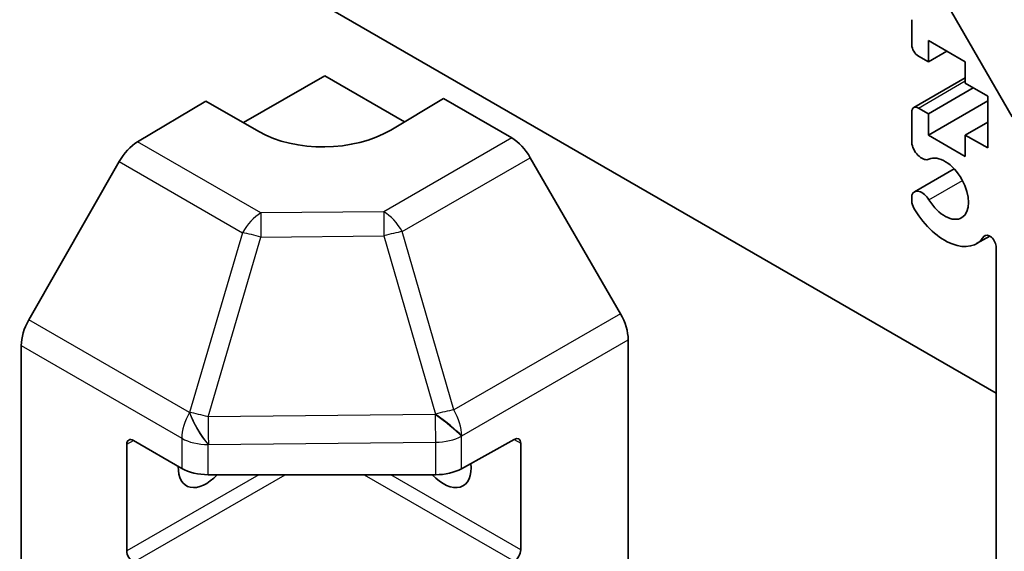
# Model space of a CAD drawing. Units: millimetres. Extents: x 29 to 4195, y 1 to 578.
# Drawn here: x 623 to 676, y 201 to 230 of the extents above; entities that cross this region are included whole.
import ezdxf

# ---------------------------------------------------------------- set-up
doc = ezdxf.new("R2010")
doc.units = ezdxf.units.MM
doc.header["$LTSCALE"] = 2
doc.layers.add('Visible (ISO)', color=7, linetype='Continuous', lineweight=35)
doc.layers.add('Visible Narrow (ISO)', color=7, linetype='Continuous', lineweight=25)

msp = doc.modelspace()

# ---------------------------------------------------------------- linework, layer by layer
at = {"layer": 'Visible (ISO)'}
for p, q in [((675.7036, 209.6493), (569.0012, 271.2539)), ((671.7338, 232.8348), (676.5622, 224.4717)), ((671.1781, 228.3266), (671.1781, 229.6738)), ((672.062, 228.5512), (672.062, 227.4081)), ((674.0419, 227.4081), (672.062, 228.5512)), ((672.062, 227.4081), (673.052, 227.9796)), ((672.062, 227.4081), (671.5317, 227.7143)), ((674.0419, 226.265), (674.0419, 227.4081)), ((635.3581, 224.152), (639.7119, 226.6657)), ((639.7119, 226.6657), (643.9909, 224.1952)), ((671.2817, 224.9629), (674.0419, 226.5566)), ((672.062, 224.632), (674.4662, 226.02)), ((675.244, 225.571), (674.0419, 226.265)), ((646.0758, 225.4409), (643.2474, 223.7509)), ((646.0758, 225.4409), (649.7319, 223.3301)), ((672.062, 223.4889), (675.244, 225.326)), ((675.244, 222.7949), (675.244, 225.571)), ((629.6829, 223.1228), (633.3479, 225.3126)), ((636.1763, 223.6796), (633.3479, 225.3126)), ((671.5317, 224.9382), (672.062, 224.632)), ((671.1781, 222.9971), (671.1781, 224.734)), ((672.062, 224.632), (672.062, 223.4889)), ((674.0419, 223.4889), (675.244, 224.1829)), ((672.062, 223.4889), (674.0419, 222.3458)), ((674.0419, 223.4889), (675.244, 222.7949)), ((674.0419, 222.3458), (674.0419, 223.4889)), ((655.5612, 213.9098), (650.7317, 222.2746)), ((628.6989, 222.0665), (623.8539, 213.5763)), ((671.3138, 220.4393), (673.4479, 221.6714)), ((671.178, 219.8458), (671.1781, 220.2656)), ((674.6459, 217.6662), (675.349, 218.072)), ((675.7036, 194.0417), (675.7036, 217.4593)), ((623.4484, 175.8956), (623.4484, 212.1976)), ((655.9753, 175.5771), (655.9753, 212.5161)), ((629.1053, 201.191), (629.1053, 206.9064)), ((629.4588, 207.1106), (632.055, 205.6116)), ((647.0376, 205.5975), (649.86, 207.1711)), ((650.2197, 206.9634), (650.2197, 201.248)), ((633.4692, 205.2734), (645.6483, 205.2734))]:
    msp.add_line(p, q, dxfattribs=at)
for centre, major_axis, ratio, start_param, end_param in [((671.5317, 228.1225), (-0.25, 0.433), 0.5773503, 0.7853982, 2.3561945), ((671.5317, 224.5299), (-0.25, 0.433), 0.5773503, 5.4977871, 7.0685835), ((639.7119, 225.7922), (4.9998, 0.0769), 0.5873369, 3.9179542, 5.4887505), ((649.7314, 221.6971), (-1, 1.7321), 0.5775261, 4.712389, 5.4976349), ((629.7076, 221.5043), (-1, -1.7321), 0.5773503, 3.9444441, 4.7211156), ((671.7138, 222.8977), (0.4, -0.6928), 0.5773503, 4.2541336, 6.232218), ((672.9459, 220.6107), (0.9, -1.5588), 0.5773503, 4.7633563, 9.3738106), ((671.7138, 219.7464), (-0.4, 0.6928), 0.5773503, 4.7633563, 6.7414407), ((671.7138, 219.7464), (-0.4001, 0.6929), 0.5773503, 1.112541, 1.6217637), ((672.9459, 220.6107), (1.7001, -2.9446), 0.5773503, 4.7633563, 6.5568437), ((675.3502, 217.6633), (-0.2499, 0.4328), 0.5773503, 3.9269908, 6.5568437), ((654.5609, 213.3322), (-1, 1.7321), 0.5775261, 3.9271431, 4.712389), ((624.8626, 213.0141), (-1, -1.7321), 0.5773503, 4.7211156, 5.4977871), ((629.4588, 206.7023), (-0.25, 0.433), 0.5773503, 5.4977871, 7.0685835), ((649.86, 206.7629), (0.2567, 0.4291), 0.5873369, 5.5068238, 7.0776201), ((646.0758, 206.4982), (1.05, -1.8187), 0.5773503, 5.0836755, 7.2047416), ((633.3479, 206.4982), (-1.05, -1.8187), 0.5773503, 5.4512347, 7.4826951), ((633.4692, 206.4281), (2, 0), 0.5773503, 3.9269908, 4.712389), ((645.6483, 206.4281), (2, 0), 0.5773503, 4.712389, 5.4803339), ((629.4588, 200.9868), (0.25, -0.433), 0.5773503, 3.9269908, 5.4977871), ((649.86, 201.0474), (0.2567, 0.4291), 0.5873369, 3.9360275, 5.5068238)]:
    msp.add_ellipse(centre, major_axis=major_axis, ratio=ratio, start_param=start_param, end_param=end_param, dxfattribs=at)
at = {"layer": 'Visible Narrow (ISO)'}
for p, q in [((671.5317, 224.9382), (674.0419, 226.3875)), ((649.7319, 223.3301), (642.8815, 219.375)), ((636.2892, 219.3086), (629.6829, 223.1228)), ((643.871, 218.3136), (650.7317, 222.2746)), ((628.6989, 222.0665), (635.3052, 218.2523)), ((672.0929, 220.0124), (673.8906, 221.0503)), ((642.8815, 219.375), (636.2892, 219.3086)), ((635.3052, 218.2523), (632.4698, 208.6127)), ((633.4612, 208.3765), (636.2966, 218.0161)), ((636.2966, 218.0161), (642.8888, 218.0825)), ((642.8888, 218.0825), (645.6479, 208.5222)), ((646.63, 208.7533), (643.871, 218.3136)), ((675.0421, 218.041), (675.1772, 218.119)), ((655.5612, 213.9098), (646.63, 208.7533)), ((632.4605, 208.6073), (623.8539, 213.5763)), ((623.4484, 212.1976), (632.055, 207.2286)), ((647.0545, 207.3657), (655.9753, 212.5161)), ((632.4698, 208.6127), (632.4605, 208.6073)), ((645.6309, 208.4991), (633.4612, 208.3765)), ((645.6479, 208.5222), (645.6309, 208.4991)), ((629.1053, 206.9064), (629.4588, 207.1106)), ((632.055, 207.2286), (632.055, 205.6116)), ((633.4692, 206.8904), (633.4785, 206.8958)), ((633.4692, 205.2734), (633.4692, 206.8904)), ((633.4785, 206.8958), (645.6483, 207.0185)), ((645.6483, 207.0185), (645.6483, 205.2734)), ((647.0376, 207.3425), (647.0545, 207.3657)), ((647.0376, 205.5975), (647.0376, 207.3425)), ((649.86, 207.1711), (650.2197, 206.9634)), ((636.1763, 205.2734), (629.1053, 201.191)), ((629.4588, 200.5786), (637.5906, 205.2734)), ((641.8332, 205.2734), (649.86, 200.6392)), ((650.2197, 201.248), (643.2474, 205.2734))]:
    msp.add_line(p, q, dxfattribs=at)
for centre, major_axis, ratio, start_param, end_param in [((636.3139, 217.6901), (-1, -1.7321), 0.5773503, 3.9444441, 4.7211156), ((636.3139, 217.6901), (-0.0202, 1.9999), 0.0071255, 0.6277848, 1.4070125), ((642.9062, 217.7565), (-1, 1.7321), 0.5570252, 4.712389, 5.4976349), ((642.9062, 217.7565), (0.0202, -1.9999), 0.0071255, 3.7693775, 4.5486051), ((636.3139, 217.6901), (-1.9187, 0.5644), 0.1541303, 4.7667248, 5.3106082), ((642.9062, 217.7565), (-1.9216, -0.5546), 0.1590961, 4.1411098, 4.6755243), ((633.4692, 208.0451), (-1, -1.7321), 0.5773503, 4.7211156, 5.4977871), ((633.4692, 208.0451), (1.0131, -1.7244), 0.3372118, 4.1912688, 5.2334428), ((633.4785, 208.0505), (1.9187, -0.5644), 0.1541303, 1.6251322, 2.1690155), ((633.4785, 208.0505), (1.0131, -1.7244), 0.3372118, 4.1912688, 5.2334428), ((645.6483, 208.1732), (-1.6138, 1.1814), 0.1270567, 3.7753014, 4.8158416), ((645.6483, 208.1732), (0.0202, -1.9999), 0.0071255, 4.5486051, 5.3278328), ((645.6652, 208.1963), (1.9216, 0.5546), 0.1590961, 0.9995171, 1.5339317), ((645.6652, 208.1963), (1.6138, -1.1814), 0.1270567, 0.6337088, 1.674249), ((645.6652, 208.1963), (-1, 1.7321), 0.5570252, 3.9271431, 4.712389), ((633.4785, 208.0505), (-0.0202, 1.9999), 0.0071255, 1.4070125, 2.1862401), ((633.4692, 208.0451), (-2, 0), 0.5773503, 0.7853982, 1.5707963), ((645.6483, 208.1732), (-2, 0), 0.5773503, 1.5707963, 2.3387412)]:
    msp.add_ellipse(centre, major_axis=major_axis, ratio=ratio, start_param=start_param, end_param=end_param, dxfattribs=at)

doc.saveas('drawing.dxf')
